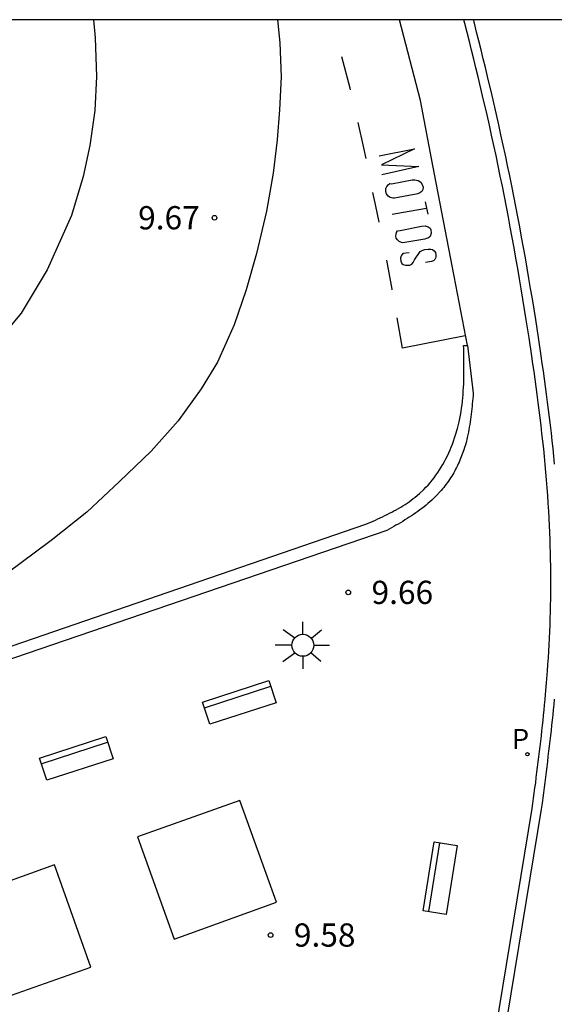
# Model space of a CAD drawing. Units: metres. Extents: x 583094 to 583444, y 4797540 to 4797790.
# Drawn here: x 583412 to 583429, y 4797758 to 4797790 of the extents above; entities that cross this region are included whole.
import ezdxf

# ---------------------------------------------------------------- set-up
doc = ezdxf.new("R2010")
doc.units = ezdxf.units.M
for name, color, linetype in [('010106', 9, 'Continuous'), ('020204', 9, 'Continuous'), ('020308', 9, 'Continuous'), ('060108', 9, 'Continuous'), ('060113', 4, 'Continuous'), ('060130', 9, 'Continuous'), ('060142', 4, 'Continuous'), ('090202', 1, 'Continuous'), ('110104', 9, 'Continuous'), ('210203', 4, 'Continuous'), ('210303', 4, 'Continuous'), ('250206', 9, 'Continuous'), ('260101', 9, 'Continuous')]:
    doc.layers.add(name, color=color, linetype=linetype)
doc.styles.add('ARIAL', font='ARIAL.TTF', dxfattribs={"height": 1})
doc.styles.add('ROMANS', font='romans__.ttf', dxfattribs={"height": 1})

# ---------------------------------------------------------------- blocks, each defined once
blk = doc.blocks.new('FAROLA')
for p, q in [((0, 0.355), (0, 0.755)), ((-0.63, 0.51), (-0.255, 0.245)), ((0.605, 0.49), (0.276, 0.223)), ((-0.355, 0), (-0.895, 0)), ((0.355, 0), (0.855, 0)), ((-0.65, -0.52), (-0.255, -0.24)), ((0.585, -0.52), (0.256, -0.246)), ((0, -0.355), (0, -0.755))]:
    blk.add_line(p, q)
blk.add_circle((0, 0), 0.355)
blk = doc.blocks.new('COTAPU')
blk.add_circle((0, 0), 0.075)
blk = doc.blocks.new('PLUVI2')
blk.add_circle((0, 0), 0.055)
blk = doc.blocks.new('BANCO')
blk.add_line((1.125, 0.1875), (-1.125, 0.1875))
blk.add_lwpolyline([(1.125, 0.75), (1.125, 0), (-1.125, 0), (-1.125, 0.75)], close=True)

msp = doc.modelspace()

# ---------------------------------------------------------------- linework, layer by layer
at = {"layer": '010106', "flags": 128}
msp.add_lwpolyline([(583094.205, 4797540.114), (583444.195, 4797540.107), (583444.201, 4797790.1), (583094.21, 4797790.107)], close=True, dxfattribs=at)
at = {"layer": '060108'}
msp.add_polyline3d([(583425.032, 4797742.334, 9.687), (583428.7, 4797764.661, 9.841), (583428.722, 4797764.828, 9.842), (583428.744, 4797764.995, 9.843), (583428.765, 4797765.163, 9.844), (583428.787, 4797765.33, 9.844), (583428.809, 4797765.497, 9.845), (583428.83, 4797765.664, 9.846), (583428.851, 4797765.831, 9.847), (583428.873, 4797765.999, 9.848), (583428.893, 4797766.166, 9.848), (583428.914, 4797766.333, 9.849), (583428.934, 4797766.5, 9.85), (583428.955, 4797766.668, 9.851), (583428.974, 4797766.835, 9.852), (583428.993, 4797767.003, 9.853), (583429.012, 4797767.17, 9.853), (583429.031, 4797767.338, 9.854), (583429.049, 4797767.505, 9.855), (583429.066, 4797767.673, 9.856), (583429.083, 4797767.841, 9.856), (583429.099, 4797768.008, 9.857), (583429.115, 4797768.176, 9.858), (583429.13, 4797768.344, 9.859), (583429.162, 4797768.723, 9.86), (583429.191, 4797769.102, 9.862), (583429.206, 4797769.313, 9.863), (583429.22, 4797769.524, 9.863), (583429.232, 4797769.736, 9.864), (583429.245, 4797769.947, 9.865), (583429.255, 4797770.158, 9.866), (583429.265, 4797770.37, 9.867), (583429.273, 4797770.582, 9.867), (583429.28, 4797770.793, 9.868), (583429.285, 4797771.005, 9.869), (583429.29, 4797771.217, 9.869), (583429.293, 4797771.428, 9.87), (583429.296, 4797771.64, 9.871), (583429.297, 4797771.852, 9.871), (583429.297, 4797772.063, 9.872), (583429.295, 4797772.275, 9.872), (583429.293, 4797772.487, 9.873), (583429.289, 4797772.699, 9.873), (583429.284, 4797772.91, 9.874), (583429.278, 4797773.122, 9.874), (583429.271, 4797773.333, 9.874), (583429.253, 4797773.795, 9.875), (583429.228, 4797774.258, 9.876), (583429.213, 4797774.509, 9.876), (583429.197, 4797774.76, 9.876), (583429.179, 4797775.01, 9.876), (583429.159, 4797775.261, 9.877), (583429.138, 4797775.512, 9.877), (583429.116, 4797775.762, 9.877), (583429.092, 4797776.013, 9.877), (583429.067, 4797776.263, 9.877), (583429.041, 4797776.513, 9.877), (583429.013, 4797776.764, 9.877), (583428.984, 4797777.014, 9.877), (583428.955, 4797777.263, 9.877), (583428.924, 4797777.513, 9.877), (583428.892, 4797777.763, 9.877), (583428.859, 4797778.013, 9.877), (583428.826, 4797778.262, 9.877), (583428.791, 4797778.512, 9.877), (583428.756, 4797778.761, 9.876), (583428.72, 4797779.01, 9.876), (583428.683, 4797779.259, 9.876), (583428.596, 4797779.841, 9.876), (583428.506, 4797780.423, 9.876), (583428.453, 4797780.756, 9.876), (583428.399, 4797781.089, 9.875), (583428.344, 4797781.421, 9.875), (583428.288, 4797781.753, 9.875), (583428.231, 4797782.085, 9.875), (583428.173, 4797782.417, 9.875), (583428.114, 4797782.749, 9.875), (583428.054, 4797783.08, 9.875), (583427.992, 4797783.411, 9.875), (583427.93, 4797783.742, 9.875), (583427.866, 4797784.073, 9.875), (583427.801, 4797784.403, 9.875), (583427.735, 4797784.733, 9.875), (583427.668, 4797785.063, 9.875), (583427.6, 4797785.393, 9.876), (583427.531, 4797785.722, 9.876), (583427.46, 4797786.051, 9.876), (583427.388, 4797786.38, 9.876), (583427.315, 4797786.709, 9.877), (583427.241, 4797787.037, 9.877), (583427.1, 4797787.652, 9.878), (583426.954, 4797788.266, 9.879), (583426.885, 4797788.552, 9.879), (583426.816, 4797788.838, 9.88), (583426.745, 4797789.124, 9.88), (583426.674, 4797789.409, 9.881), (583426.602, 4797789.694, 9.882), (583426.529, 4797789.98, 9.882), (583426.498, 4797790.1, 9.882)], dxfattribs=at)
at = {"layer": '060113'}
for points in [[(583429.419, 4797775.773, 9.777), (583429.395, 4797776.024, 9.777), (583429.37, 4797776.274, 9.777), (583429.344, 4797776.524, 9.777), (583429.316, 4797776.775, 9.777), (583429.287, 4797777.025, 9.777), (583429.258, 4797777.274, 9.777), (583429.227, 4797777.524, 9.777), (583429.195, 4797777.774, 9.777), (583429.162, 4797778.024, 9.777), (583429.129, 4797778.273, 9.777), (583429.094, 4797778.523, 9.777), (583429.059, 4797778.772, 9.776), (583429.023, 4797779.021, 9.776), (583428.986, 4797779.27, 9.776), (583428.899, 4797779.852, 9.776), (583428.809, 4797780.434, 9.776), (583428.756, 4797780.767, 9.776), (583428.702, 4797781.1, 9.775), (583428.647, 4797781.432, 9.775), (583428.591, 4797781.764, 9.775), (583428.534, 4797782.096, 9.775), (583428.476, 4797782.428, 9.775), (583428.417, 4797782.76, 9.775), (583428.357, 4797783.091, 9.775), (583428.295, 4797783.422, 9.775), (583428.233, 4797783.753, 9.775), (583428.169, 4797784.084, 9.775), (583428.104, 4797784.414, 9.775), (583428.038, 4797784.744, 9.775), (583427.971, 4797785.074, 9.775), (583427.903, 4797785.404, 9.776), (583427.834, 4797785.733, 9.776), (583427.763, 4797786.062, 9.776), (583427.691, 4797786.391, 9.776), (583427.618, 4797786.72, 9.777), (583427.544, 4797787.048, 9.777), (583427.403, 4797787.663, 9.778), (583427.257, 4797788.277, 9.779), (583427.188, 4797788.563, 9.779), (583427.119, 4797788.849, 9.78), (583427.048, 4797789.135, 9.78), (583426.977, 4797789.42, 9.781), (583426.905, 4797789.705, 9.782), (583426.832, 4797789.991, 9.782), (583426.804, 4797790.1, 9.782)], [(583425.333, 4797742.319, 9.587), (583429.001, 4797764.646, 9.741), (583429.025, 4797764.839, 9.742), (583429.047, 4797765.006, 9.743), (583429.068, 4797765.174, 9.744), (583429.09, 4797765.341, 9.744), (583429.112, 4797765.508, 9.745), (583429.133, 4797765.675, 9.746), (583429.154, 4797765.842, 9.747), (583429.176, 4797766.01, 9.748), (583429.196, 4797766.177, 9.748), (583429.217, 4797766.344, 9.749), (583429.237, 4797766.511, 9.75), (583429.258, 4797766.679, 9.751), (583429.277, 4797766.846, 9.752), (583429.296, 4797767.014, 9.753), (583429.315, 4797767.181, 9.753), (583429.334, 4797767.349, 9.754), (583429.352, 4797767.516, 9.755), (583429.369, 4797767.684, 9.756), (583429.386, 4797767.852, 9.756), (583429.402, 4797768.019, 9.757), (583429.418, 4797768.187, 9.758)]]:
    msp.add_polyline3d(points, dxfattribs=at)
at = {"layer": '060130'}
msp.add_polyline3d([(583426.614, 4797779.602, 9.856), (583426.177, 4797781.834, 9.876), (583425.497, 4797785.402, 9.922), (583425.095, 4797787.498, 9.936), (583424.417, 4797790.1, 9.939)], dxfattribs=at)
at = {"layer": '060142'}
for points in [[(583426.614, 4797779.602, 9.856), (583426.798, 4797778.06, 9.841), (583426.79, 4797777.975, 9.841), (583426.782, 4797777.891, 9.841), (583426.774, 4797777.806, 9.841), (583426.766, 4797777.721, 9.841), (583426.757, 4797777.637, 9.841), (583426.748, 4797777.553, 9.841), (583426.739, 4797777.468, 9.841), (583426.729, 4797777.384, 9.841), (583426.719, 4797777.3, 9.841), (583426.708, 4797777.216, 9.841), (583426.696, 4797777.133, 9.84), (583426.684, 4797777.049, 9.84), (583426.67, 4797776.966, 9.84), (583426.655, 4797776.883, 9.839), (583426.64, 4797776.8, 9.838), (583426.623, 4797776.718, 9.838), (583426.605, 4797776.636, 9.837), (583426.585, 4797776.555, 9.836), (583426.564, 4797776.473, 9.834), (583426.542, 4797776.393, 9.833), (583426.518, 4797776.312, 9.832), (583426.492, 4797776.232, 9.83), (583426.444, 4797776.093, 9.827), (583426.39, 4797775.955, 9.823), (583426.365, 4797775.896, 9.821), (583426.34, 4797775.838, 9.819), (583426.314, 4797775.78, 9.817), (583426.286, 4797775.723, 9.815), (583426.258, 4797775.666, 9.813), (583426.229, 4797775.609, 9.811), (583426.199, 4797775.552, 9.809), (583426.167, 4797775.496, 9.807), (583426.135, 4797775.441, 9.804), (583426.102, 4797775.386, 9.802), (583426.068, 4797775.332, 9.8), (583426.033, 4797775.278, 9.797), (583425.997, 4797775.226, 9.795), (583425.96, 4797775.173, 9.792), (583425.922, 4797775.122, 9.79), (583425.884, 4797775.071, 9.787), (583425.845, 4797775.021, 9.785), (583425.804, 4797774.972, 9.782), (583425.763, 4797774.923, 9.78), (583425.721, 4797774.876, 9.777), (583425.623, 4797774.768, 9.771), (583425.52, 4797774.665, 9.766), (583425.46, 4797774.608, 9.762), (583425.399, 4797774.552, 9.759), (583425.337, 4797774.498, 9.756), (583425.274, 4797774.445, 9.753), (583425.209, 4797774.393, 9.75), (583425.144, 4797774.343, 9.747), (583425.078, 4797774.293, 9.744), (583425.011, 4797774.245, 9.741), (583424.943, 4797774.197, 9.738), (583424.874, 4797774.15, 9.735), (583424.805, 4797774.104, 9.732), (583424.735, 4797774.059, 9.729), (583424.664, 4797774.014, 9.726), (583424.593, 4797773.97, 9.723), (583424.521, 4797773.926, 9.72), (583424.45, 4797773.883, 9.717), (583424.377, 4797773.84, 9.714), (583424.305, 4797773.798, 9.711), (583424.232, 4797773.755, 9.709), (583424.16, 4797773.713, 9.706), (583424.087, 4797773.671, 9.703), (583424.014, 4797773.629, 9.7), (583406.588, 4797767.679, 9.347)], [(583410.924, 4797769.571, 9.408), (583423.337, 4797773.831, 9.66), (583423.413, 4797773.865, 9.664), (583423.49, 4797773.9, 9.668), (583423.566, 4797773.935, 9.672), (583423.643, 4797773.969, 9.676), (583423.719, 4797774.004, 9.68), (583423.795, 4797774.039, 9.684), (583423.87, 4797774.075, 9.688), (583423.945, 4797774.111, 9.693), (583424.02, 4797774.148, 9.697), (583424.094, 4797774.185, 9.7), (583424.168, 4797774.223, 9.704), (583424.241, 4797774.262, 9.708), (583424.314, 4797774.301, 9.712), (583424.386, 4797774.342, 9.716), (583424.457, 4797774.384, 9.72), (583424.527, 4797774.426, 9.723), (583424.596, 4797774.47, 9.727), (583424.664, 4797774.515, 9.731), (583424.731, 4797774.561, 9.734), (583424.798, 4797774.609, 9.738), (583424.863, 4797774.659, 9.741), (583424.926, 4797774.709, 9.745), (583425.066, 4797774.826, 9.752), (583425.199, 4797774.952, 9.759), (583425.27, 4797775.024, 9.762), (583425.339, 4797775.098, 9.766), (583425.406, 4797775.174, 9.77), (583425.471, 4797775.253, 9.773), (583425.534, 4797775.333, 9.776), (583425.595, 4797775.416, 9.779), (583425.654, 4797775.5, 9.782), (583425.711, 4797775.586, 9.785), (583425.766, 4797775.674, 9.788), (583425.818, 4797775.763, 9.791), (583425.869, 4797775.854, 9.794), (583425.917, 4797775.946, 9.796), (583425.964, 4797776.038, 9.799), (583426.008, 4797776.132, 9.801), (583426.05, 4797776.228, 9.804), (583426.089, 4797776.324, 9.806), (583426.127, 4797776.421, 9.808), (583426.162, 4797776.518, 9.81), (583426.196, 4797776.616, 9.812), (583426.227, 4797776.715, 9.814), (583426.287, 4797776.923, 9.818), (583426.338, 4797777.133, 9.822), (583426.362, 4797777.243, 9.824), (583426.384, 4797777.354, 9.826), (583426.403, 4797777.465, 9.828), (583426.42, 4797777.576, 9.829), (583426.435, 4797777.688, 9.831), (583426.448, 4797777.799, 9.832), (583426.459, 4797777.911, 9.834), (583426.469, 4797778.023, 9.835), (583426.476, 4797778.135, 9.837), (583426.483, 4797778.247, 9.838), (583426.488, 4797778.36, 9.84), (583426.491, 4797778.472, 9.841), (583426.494, 4797778.585, 9.842), (583426.495, 4797778.698, 9.844), (583426.496, 4797778.811, 9.845), (583426.496, 4797778.923, 9.846), (583426.495, 4797779.036, 9.847), (583426.494, 4797779.15, 9.848), (583426.493, 4797779.263, 9.85), (583426.491, 4797779.376, 9.851), (583426.489, 4797779.489, 9.852), (583426.487, 4797779.602, 9.853), (583426.614, 4797779.602, 9.856)]]:
    msp.add_polyline3d(points, dxfattribs=at)
at = {"layer": '110104'}
for points in [[(583420.453, 4797761.646, 9.636), (583419.27, 4797764.924, 9.638), (583415.966, 4797763.755, 9.544), (583417.153, 4797760.454, 9.552)], [(583414.468, 4797759.545, 9.505), (583413.3, 4797762.844, 9.49), (583410.042, 4797761.674, 9.419), (583411.17, 4797758.383, 9.439)]]:
    msp.add_polyline3d(points, close=True, dxfattribs=at)
at = {"layer": '260101'}
for points in [[(583414.553, 4797790.1, 9.685), (583414.611, 4797789.524, 9.681), (583414.645, 4797788.274, 9.667), (583414.595, 4797787.182, 9.653), (583414.435, 4797786.054, 9.643), (583414.215, 4797785.046, 9.621), (583413.845, 4797783.795, 9.593), (583413.059, 4797782.037, 9.573), (583412.219, 4797780.639, 9.567), (583411.592, 4797779.89, 9.53)], [(583420.49, 4797790.1, 9.822), (583420.556, 4797789.359, 9.822), (583420.601, 4797788.263, 9.814), (583420.552, 4797787.2, 9.797), (583420.469, 4797786.229, 9.782), (583420.349, 4797785.159, 9.766), (583420.135, 4797783.931, 9.746), (583419.813, 4797782.565, 9.711), (583419.476, 4797781.396, 9.687), (583419.085, 4797780.265, 9.667), (583418.551, 4797779.064, 9.651), (583418.021, 4797778.201, 9.627), (583417.278, 4797777.169, 9.613), (583416.407, 4797776.191, 9.604), (583415.393, 4797775.213, 9.58), (583414.341, 4797774.225, 9.515), (583413.191, 4797773.307, 9.479), (583411.762, 4797772.244, 9.445)], [(583422.253, 4797790.091, 9.885), (583422.252, 4797790.096, 9.885), (583422.251, 4797790.1, 9.885)], [(583422.837, 4797787.849, 9.888), (583422.825, 4797787.9, 9.888), (583422.562, 4797788.905, 9.887)], [(583423.341, 4797785.635, 9.884), (583423.273, 4797785.976, 9.884), (583423.084, 4797786.79, 9.886)], [(583423.766, 4797785.712, 9.899), (583424.899, 4797785.939, 9.902), (583423.84, 4797785.43, 9.878), (583425.039, 4797785.371, 9.892), (583423.849, 4797785.105, 9.877)], [(583424.157, 4797784.815, 9.887), (583424.831, 4797784.945, 9.903), (583424.91, 4797784.944, 9.906), (583425.024, 4797784.923, 9.911), (583425.108, 4797784.87, 9.911), (583425.15, 4797784.796, 9.911), (583425.177, 4797784.704, 9.911), (583425.174, 4797784.626, 9.911), (583425.139, 4797784.562, 9.911), (583425.077, 4797784.523, 9.911), (583425.008, 4797784.485, 9.911), (583424.258, 4797784.347, 9.9), (583424.208, 4797784.349, 9.9), (583424.121, 4797784.371, 9.9), (583424.058, 4797784.42, 9.9), (583423.999, 4797784.487, 9.901), (583423.979, 4797784.565, 9.901), (583423.981, 4797784.66, 9.901), (583424.006, 4797784.728, 9.901), (583424.049, 4797784.786, 9.901), (583424.108, 4797784.821, 9.901), (583424.157, 4797784.815, 9.887)], [(583423.761, 4797783.578, 9.883), (583423.641, 4797784.144, 9.884), (583423.562, 4797784.536, 9.884)], [(583425.246, 4797784.232, 9.907), (583425.288, 4797784.031, 9.906), (583425.33, 4797783.83, 9.906)], [(583424.182, 4797783.831, 9.895), (583424.735, 4797783.93, 9.9), (583425.288, 4797784.03, 9.906)], [(583424.443, 4797783.307, 9.89), (583425.129, 4797783.452, 9.894), (583425.247, 4797783.453, 9.894), (583425.347, 4797783.43, 9.894), (583425.406, 4797783.38, 9.895), (583425.431, 4797783.328, 9.896), (583425.438, 4797783.218, 9.896), (583425.409, 4797783.118, 9.893), (583425.354, 4797783.075, 9.89), (583425.291, 4797783.046, 9.889), (583425.236, 4797783.031, 9.887), (583424.531, 4797782.91, 9.868), (583424.48, 4797782.925, 9.868), (583424.407, 4797782.956, 9.869), (583424.355, 4797783.004, 9.869), (583424.314, 4797783.065, 9.869), (583424.304, 4797783.127, 9.87), (583424.306, 4797783.188, 9.871), (583424.32, 4797783.239, 9.871), (583424.349, 4797783.293, 9.871), (583424.443, 4797783.307, 9.89)], [(583424.728, 4797782.591, 9.874), (583424.527, 4797782.563, 9.87), (583424.469, 4797782.495, 9.869), (583424.448, 4797782.415, 9.866), (583424.458, 4797782.316, 9.863), (583424.49, 4797782.244, 9.86), (583424.542, 4797782.207, 9.859), (583424.609, 4797782.194, 9.858), (583424.681, 4797782.189, 9.859), (583424.751, 4797782.192, 9.86), (583424.813, 4797782.217, 9.861), (583424.862, 4797782.272, 9.864), (583424.907, 4797782.364, 9.864), (583425.081, 4797782.626, 9.865), (583425.172, 4797782.673, 9.865), (583425.233, 4797782.693, 9.867), (583425.342, 4797782.708, 9.867), (583425.431, 4797782.707, 9.867), (583425.486, 4797782.691, 9.868), (583425.538, 4797782.651, 9.869), (583425.575, 4797782.6, 9.869), (583425.59, 4797782.522, 9.869), (583425.592, 4797782.457, 9.865), (583425.582, 4797782.418, 9.863), (583425.553, 4797782.373, 9.861), (583425.513, 4797782.331, 9.859), (583425.449, 4797782.304, 9.859), (583425.387, 4797782.292, 9.858), (583425.255, 4797782.276, 9.858)], [(583424.185, 4797781.395, 9.872), (583424.181, 4797781.416, 9.872), (583424.014, 4797782.352, 9.878)], [(583426.541, 4797779.912, 9.9), (583424.513, 4797779.516, 9.856), (583424.342, 4797780.495, 9.864)]]:
    msp.add_polyline3d(points, dxfattribs=at)

# ---------------------------------------------------------------- block references
at = {"layer": '020204', "rotation": 359.9987685839998}
for p in [(583418.454, 4797783.718, 9.666), (583422.766, 4797771.635, 9.658), (583420.262, 4797760.583, 9.582)]:
    msp.add_blockref('COTAPU', p, dxfattribs=at)
at = {"layer": '090202'}
for p, rotation in [((583419.139, 4797768.442), 197.9941623339047), ((583413.881, 4797766.635), 197.9941623339047), ((583425.361, 4797762.479), 260.9029191049933)]:
    msp.add_blockref('BANCO', p, dxfattribs=dict(at, rotation=rotation))
at = {"layer": '210203', "rotation": 359.9987685839998}
msp.add_blockref('PLUVI2', (583428.543, 4797766.413, 9.846), dxfattribs=at)
at = {"layer": '250206', "rotation": 359.9987685839998}
msp.add_blockref('FAROLA', (583421.302, 4797769.929, 9.669), dxfattribs=at)

# ---------------------------------------------------------------- texts
at = {"layer": '020308', "style": 'ARIAL'}
for s, p in [('9.67', (583415.991, 4797783.344, 9.666)), ('9.66', (583423.516, 4797771.26, 9.658)), ('9.58', (583421.012, 4797760.208, 9.582))]:
    msp.add_text(s, height=0.75, rotation=359.9988, dxfattribs=at).set_placement(p)
at = {"layer": '210303', "style": 'ROMANS'}
msp.add_text('P', height=0.65, rotation=359.9988, dxfattribs=at).set_placement((583428.039, 4797766.582, 9.846))

doc.saveas('drawing.dxf')
